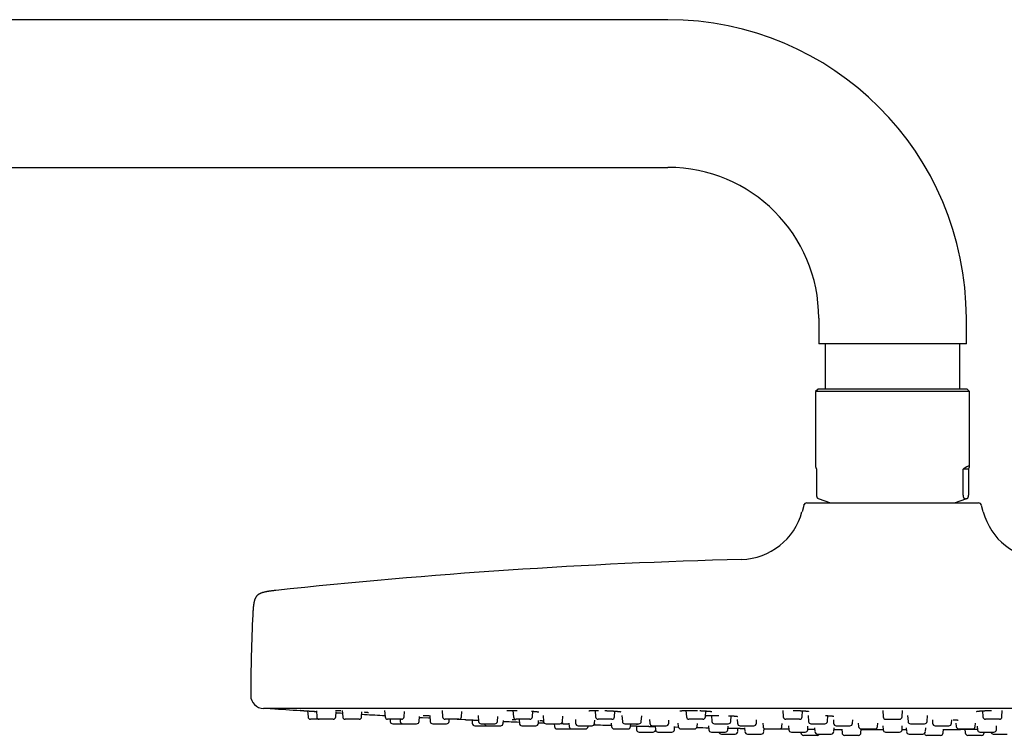
# Model space of a CAD drawing. Units: millimetres. Extents: x 8 to 1339, y 12 to 674.
# Drawn here: x 1103 to 1256, y 542 to 653 of the extents above; entities that cross this region are included whole.
import ezdxf

# ---------------------------------------------------------------- set-up
doc = ezdxf.new("R2010")
doc.units = ezdxf.units.MM

msp = doc.modelspace()

# ---------------------------------------------------------------- linework, layer by layer
at = {"color": 7, "linetype": 'Continuous', "lineweight": 30}
for p, q in [((1204, 653.22), (900.5, 653.22)), ((900.5, 630.22), (1204, 630.22)), ((1227.5, 606.72), (1227.5, 602.72)), ((1250.5, 602.72), (1250.5, 606.72)), ((1250.5, 602.72), (1227.5, 602.72)), ((1228.52, 602.72), (1228.52, 595.68)), ((1249.48, 595.68), (1249.48, 602.72)), ((1227.4, 595.68), (1227, 595.28)), ((1227, 595.28), (1227, 583.59)), ((1251, 595.28), (1227, 595.28)), ((1250.6, 595.68), (1227.4, 595.68)), ((1251, 595.28), (1250.6, 595.68)), ((1251, 583.59), (1251, 595.28)), ((1227.16, 583.18), (1227.16, 579.13)), ((1249.99, 579.13), (1249.99, 583.18)), ((1250.84, 583.18), (1249.99, 583.18)), ((1250.84, 583.18), (1250.84, 579.13)), ((1227.41, 578.63), (1229.34, 577.93)), ((1248.66, 577.93), (1250.59, 578.63)), ((1225.15, 577.55), (1224.89, 576.56)), ((1225.63, 577.93), (1252.37, 577.93)), ((1253.11, 576.56), (1252.85, 577.55)), ((1141, 545.93), (1337, 545.93)), ((1147.86, 545.53), (1147.92, 544.6)), ((1149.22, 545.55), (1149.29, 544.6)), ((1152.24, 544.6), (1152.29, 545.36)), ((1153.26, 545.57), (1153.33, 544.6)), ((1156.28, 544.6), (1156.33, 545.39)), ((1159.86, 545.58), (1159.93, 544.6)), ((1162.88, 544.6), (1162.94, 545.41)), ((1165.25, 543.9), (1165.3, 544.63)), ((1166.88, 544.81), (1166.95, 543.9)), ((1168.82, 545.59), (1168.89, 544.6)), ((1171.84, 544.6), (1171.9, 545.44)), ((1174.43, 544.82), (1174.49, 543.9)), ((1177.44, 543.9), (1177.5, 544.68)), ((1179.86, 545.6), (1179.93, 544.6)), ((1182.88, 544.6), (1182.94, 545.47)), ((1184.55, 544.82), (1184.61, 543.9)), ((1187.56, 543.9), (1187.62, 544.71)), ((1192.65, 545.6), (1192.72, 544.6)), ((1195.68, 544.6), (1195.74, 545.5)), ((1196.83, 544.83), (1196.9, 543.9)), ((1199.85, 543.9), (1199.91, 544.74)), ((1206.81, 545.59), (1206.88, 544.6)), ((1209.83, 544.6), (1209.9, 545.52)), ((1210.79, 544.82), (1210.85, 543.9)), ((1213.8, 543.9), (1213.86, 544.76)), ((1221.9, 545.58), (1221.97, 544.6)), ((1224.92, 544.6), (1224.98, 545.55)), ((1225.83, 544.81), (1225.89, 543.9)), ((1228.85, 543.9), (1228.91, 544.79)), ((1237.46, 545.57), (1237.52, 544.6)), ((1240.48, 544.6), (1240.54, 545.57)), ((1241.35, 544.79), (1241.41, 543.9)), ((1244.37, 543.9), (1244.43, 544.8)), ((1253.02, 545.55), (1253.08, 544.6)), ((1256.04, 544.6), (1256.1, 545.58)), ((1149.68, 544.22), (1148.32, 544.22)), ((1151.84, 544.22), (1149.68, 544.22)), ((1155.88, 544.22), (1153.73, 544.22)), ((1162.48, 544.22), (1160.33, 544.22)), ((1160.7, 544.22), (1160.72, 543.9)), ((1161.12, 543.53), (1162.7, 543.53)), ((1162.27, 544.22), (1162.3, 543.9)), ((1162.7, 543.53), (1164.85, 543.53)), ((1167.35, 543.53), (1169.5, 543.53)), ((1171.44, 544.22), (1169.29, 544.22)), ((1169.9, 543.9), (1169.92, 544.22)), ((1173.49, 544.12), (1173.52, 543.6)), ((1173.92, 543.22), (1175.78, 543.22)), ((1174.89, 543.53), (1177.04, 543.53)), ((1175.78, 543.22), (1177.94, 543.22)), ((1178.34, 543.6), (1178.36, 544.01)), ((1182.48, 544.22), (1180.33, 544.22)), ((1180.82, 544.16), (1180.86, 543.6)), ((1181.25, 543.22), (1183.41, 543.22)), ((1183.81, 543.6), (1183.84, 544.04)), ((1185.01, 543.53), (1187.16, 543.53)), ((1186.29, 543.53), (1186.32, 543.1)), ((1188.56, 543.61), (1188.6, 543.1)), ((1189.58, 544.17), (1189.62, 543.6)), ((1190.02, 543.22), (1192.17, 543.22)), ((1191.55, 543.1), (1191.56, 543.22)), ((1192.57, 543.6), (1192.6, 544.07)), ((1195.28, 544.22), (1193.12, 544.22)), ((1195.18, 543.63), (1195.22, 543.1)), ((1197.3, 543.53), (1199.45, 543.53)), ((1198.17, 543.1), (1198.2, 543.53)), ((1199.08, 543.17), (1199.12, 542.6)), ((1201.13, 544.17), (1201.17, 543.6)), ((1201.57, 543.22), (1203.72, 543.22)), ((1202.01, 543.19), (1202.05, 542.6)), ((1204.12, 543.6), (1204.15, 544.09)), ((1205, 542.6), (1205.04, 543.12)), ((1205.56, 543.63), (1205.6, 543.1)), ((1209.43, 544.22), (1207.28, 544.22)), ((1208.55, 543.1), (1208.59, 543.56)), ((1210.33, 543.21), (1210.37, 542.6)), ((1211.25, 543.53), (1213.4, 543.53)), ((1213.32, 542.6), (1213.36, 543.15)), ((1214.79, 544.17), (1214.83, 543.6)), ((1215.23, 543.22), (1217.38, 543.22)), ((1217.78, 543.6), (1217.82, 544.12)), ((1218.78, 543.63), (1218.82, 543.1)), ((1221.77, 543.1), (1221.81, 543.59)), ((1224.52, 544.22), (1222.36, 544.22)), ((1222.79, 543.2), (1222.83, 542.6)), ((1225.78, 542.6), (1225.82, 543.17)), ((1226.29, 543.53), (1228.45, 543.53)), ((1229.77, 544.16), (1229.81, 543.6)), ((1230.21, 543.22), (1232.36, 543.22)), ((1232.76, 543.6), (1232.8, 544.14)), ((1233.66, 543.62), (1233.7, 543.1)), ((1236.65, 543.1), (1236.69, 543.61)), ((1237.48, 543.19), (1237.52, 542.6)), ((1237.92, 544.22), (1240.08, 544.22)), ((1240.48, 542.6), (1240.52, 543.19)), ((1241.81, 543.53), (1243.97, 543.53)), ((1245.2, 544.14), (1245.24, 543.6)), ((1245.64, 543.22), (1245.65, 543.22)), ((1245.65, 543.22), (1247.79, 543.22)), ((1248.19, 543.6), (1248.23, 544.16)), ((1248.88, 543.6), (1248.92, 543.1)), ((1251.87, 543.1), (1251.91, 543.62)), ((1252.18, 543.17), (1252.22, 542.6)), ((1253.5, 544.22), (1253.48, 544.22)), ((1255.64, 544.22), (1253.5, 544.22)), ((1255.17, 542.6), (1255.21, 543.2)), ((1186.72, 542.73), (1188.88, 542.73)), ((1189, 542.73), (1191.15, 542.73)), ((1195.62, 542.73), (1197.77, 542.73)), ((1199.52, 542.22), (1201.68, 542.22)), ((1202.45, 542.22), (1204.6, 542.22)), ((1206, 542.73), (1208.15, 542.73)), ((1210.77, 542.22), (1212.92, 542.22)), ((1212.32, 541.92), (1214.48, 541.92)), ((1214.88, 542.3), (1214.91, 542.82)), ((1215.95, 542.89), (1215.99, 542.3)), ((1216.39, 541.92), (1218.54, 541.92)), ((1218.94, 542.3), (1218.98, 542.81)), ((1218.97, 542.75), (1219.07, 542.75)), ((1219.22, 542.73), (1221.37, 542.73)), ((1223.23, 542.22), (1225.38, 542.22)), ((1224.72, 542.22), (1224.72, 542.1)), ((1225.12, 541.73), (1227.28, 541.73)), ((1226.85, 542.89), (1226.89, 542.3)), ((1227.29, 541.92), (1229.44, 541.92)), ((1229.84, 542.3), (1229.88, 542.87)), ((1229.87, 542.64), (1231.09, 542.64)), ((1231.08, 542.7), (1231.12, 542.1)), ((1231.52, 541.73), (1233.68, 541.73)), ((1234.08, 542.1), (1234.12, 542.68)), ((1234.1, 542.73), (1236.25, 542.73)), ((1237.92, 542.22), (1240.08, 542.22)), ((1240.48, 542.62), (1241.15, 542.62)), ((1241.13, 542.88), (1241.17, 542.3)), ((1241.57, 541.92), (1241.58, 541.92)), ((1241.58, 541.92), (1243.72, 541.92)), ((1244.12, 542.3), (1244.16, 542.89)), ((1244.32, 541.73), (1244.47, 541.73)), ((1244.47, 541.73), (1246.48, 541.73)), ((1246.88, 542.1), (1246.92, 542.7)), ((1246.91, 542.64), (1249.15, 542.65)), ((1249.32, 542.73), (1249.34, 542.73)), ((1249.34, 542.73), (1251.47, 542.73)), ((1250.28, 542.66), (1250.32, 542.1)), ((1250.72, 541.73), (1251.8, 541.73)), ((1251.8, 541.73), (1252.88, 541.73)), ((1252.62, 542.22), (1252.7, 542.22)), ((1252.7, 542.22), (1254.77, 542.22)), ((1253.28, 542.1), (1253.29, 542.22)), ((1254.69, 541.92), (1254.95, 541.92)), ((1254.95, 541.92), (1256.84, 541.92))]:
    msp.add_line(p, q, dxfattribs=at)
at = {"color": 7, "linetype": 'Continuous', "lineweight": 30, "flags": 128}
for points in [[(1152.28, 545.25), (1152.96, 545.21), (1153.29, 545.19)], [(1165.29, 544.52), (1165.77, 544.49), (1166.7, 544.44), (1166.91, 544.43)], [(1171.18, 544.22), (1171.39, 544.22), (1172.33, 544.17)], [(1183.81, 543.68), (1184.2, 543.67), (1184.72, 543.65)], [(1188.88, 542.73), (1188.92, 542.73), (1188.94, 542.73)], [(1205.03, 543.02), (1205.12, 543.02), (1205.62, 543)], [(1221.23, 542.73), (1221.67, 542.72), (1222.61, 542.71), (1222.82, 542.71)], [(1234.11, 542.62), (1236.46, 542.62), (1237.52, 542.62)]]:
    msp.add_lwpolyline(points, dxfattribs=at)
at = {"color": 7, "linetype": 'Continuous', "lineweight": 30}
for centre, radius, start, end in [((1204, 606.72), 46.5, 0, 90), ((1204, 606.72), 23.5, 0, 90), ((1225.63, 577.43), 0.5, 90, 165.1035), ((1252.37, 577.43), 0.5, 14.8965, 90), ((1215.22, 579.13), 10, 271.4972, 345.1035), ((1262.78, 579.13), 10, 194.8965, 268.5028), ((1239, -330.56), 900, 91.49722, 96.13072), ((1411.5, 547.43), 272.5, 177.2477, 179.8941), ((1141, 547.92), 2, 179.8941, 269.9844), ((1142.19, 546.3), 0.4, 249.2841, 266.1133), ((1239, 1971.19), 1428.58, 266.11332, 266.29657), ((1239, 1971.19), 1428.58, 266.68164, 266.81099), ((1148.32, 544.62), 0.4, 184, 270), ((1149.68, 544.62), 0.4, 184, 270), ((1151.84, 544.62), 0.4, 270, 356), ((1153.73, 544.62), 0.4, 184, 270), ((1155.88, 544.62), 0.4, 270, 356), ((1160.33, 544.62), 0.4, 184, 270), ((1161.12, 543.92), 0.4, 184, 270), ((1162.7, 543.92), 0.4, 184, 270), ((1162.48, 544.62), 0.4, 270, 356), ((1164.85, 543.92), 0.4, 270, 356), ((1167.35, 543.92), 0.4, 184, 270), ((1169.29, 544.62), 0.4, 184, 270), ((1169.5, 543.92), 0.4, 270, 356), ((1171.44, 544.62), 0.4, 270, 356), ((1173.92, 543.62), 0.4, 184, 270), ((1174.89, 543.92), 0.4, 184, 270), ((1175.78, 543.62), 0.4, 194.4775, 270), ((1177.04, 543.92), 0.4, 270, 356), ((1177.94, 543.62), 0.4, 270, 356), ((1239, 1971.19), 1428.58, 267.56707, 267.66677), ((1180.33, 544.62), 0.4, 184, 270), ((1181.25, 543.62), 0.4, 184, 270), ((1182.48, 544.62), 0.4, 270, 356), ((1183.41, 543.62), 0.4, 270, 356), ((1185.01, 543.92), 0.4, 184, 270), ((1186.72, 543.12), 0.4, 184, 270), ((1187.16, 543.92), 0.4, 270, 356), ((1189, 543.12), 0.4, 184, 270), ((1190.02, 543.62), 0.4, 184, 270), ((1191.15, 543.12), 0.4, 270, 356), ((1192.17, 543.62), 0.4, 270, 356), ((1239, 1971.19), 1428.58, 268.13398, 268.24334), ((1193.12, 544.62), 0.4, 184, 270), ((1195.62, 543.12), 0.4, 184, 270), ((1195.28, 544.62), 0.4, 270, 356), ((1197.3, 543.92), 0.4, 184, 270), ((1197.77, 543.12), 0.4, 270, 356), ((1199.45, 543.92), 0.4, 270, 356), ((1201.57, 543.62), 0.4, 184, 270), ((1203.72, 543.62), 0.4, 270, 356), ((1206, 543.12), 0.4, 184, 270), ((1207.28, 544.62), 0.4, 184, 270), ((1208.15, 543.12), 0.4, 270, 356), ((1209.43, 544.62), 0.4, 270, 356), ((1211.25, 543.92), 0.4, 184, 270), ((1213.4, 543.92), 0.4, 270, 356), ((1215.23, 543.62), 0.4, 184, 270), ((1217.38, 543.62), 0.4, 270, 356), ((1219.22, 543.12), 0.4, 184, 270), ((1221.37, 543.12), 0.4, 270, 356), ((1222.36, 544.62), 0.4, 184, 270), ((1224.52, 544.62), 0.4, 270, 356), ((1226.29, 543.92), 0.4, 184, 270), ((1228.45, 543.92), 0.4, 270, 356), ((1230.21, 543.62), 0.4, 184, 270), ((1232.36, 543.62), 0.4, 270, 356), ((1234.1, 543.12), 0.4, 184, 270), ((1236.25, 543.12), 0.4, 270, 356), ((1237.92, 544.62), 0.4, 184, 270), ((1240.08, 544.62), 0.4, 270, 356), ((1241.81, 543.92), 0.4, 184, 270), ((1243.97, 543.92), 0.4, 270, 356), ((1245.64, 543.62), 0.4, 184, 270), ((1247.79, 543.62), 0.4, 270, 356), ((1249.32, 543.12), 0.4, 184, 270), ((1251.47, 543.12), 0.4, 270, 356), ((1253.48, 544.62), 0.4, 184, 270), ((1255.64, 544.62), 0.4, 270, 356), ((1199.52, 542.62), 0.4, 184, 270), ((1201.68, 542.62), 0.4, 270, 344.0074), ((1202.45, 542.62), 0.4, 184, 270), ((1204.6, 542.62), 0.4, 270, 356), ((1239, 1971.19), 1428.58, 268.777, 268.85085), ((1210.77, 542.62), 0.4, 184, 270), ((1212.32, 542.32), 0.4, 194.4775, 270), ((1212.92, 542.62), 0.4, 270, 356), ((1214.48, 542.32), 0.4, 270, 356), ((1216.39, 542.32), 0.4, 184, 270), ((1218.54, 542.32), 0.4, 270, 356), ((1223.23, 542.62), 0.4, 184, 270), ((1225.12, 542.12), 0.4, 184, 270), ((1225.38, 542.62), 0.4, 270, 356), ((1227.29, 542.32), 0.4, 184, 270), ((1227.28, 542.12), 0.4, 270, 330), ((1229.44, 542.32), 0.4, 270, 356), ((1231.52, 542.12), 0.4, 184, 270), ((1233.68, 542.12), 0.4, 270, 356), ((1237.92, 542.62), 0.4, 184, 270), ((1240.08, 542.62), 0.4, 270, 356), ((1241.57, 542.32), 0.4, 184, 270), ((1243.72, 542.32), 0.4, 270, 356), ((1244.32, 542.12), 0.4, 199.0983, 270), ((1246.48, 542.12), 0.4, 270, 356), ((1250.72, 542.12), 0.4, 184, 270), ((1252.62, 542.62), 0.4, 184, 270), ((1252.88, 542.12), 0.4, 270, 356), ((1254.69, 542.32), 0.4, 194.4775, 270), ((1254.77, 542.62), 0.4, 270, 356)]:
    msp.add_arc(centre, radius, start, end, dxfattribs=at)
for major_axis, start_param, end_param in [((11.98, -11.98), 3.20372, 3.369153), ((11.98, 11.98), 6.055625, 6.634999)]:
    msp.add_ellipse((1239, 571.68), major_axis=major_axis, ratio=0.062207, start_param=start_param, end_param=end_param, dxfattribs=at)
for points, knots in [([(1227.16, 579.13), (1227.16, 579.12), (1227.16, 579.1), (1227.17, 579.07), (1227.17, 579.04), (1227.17, 579), (1227.17, 578.97), (1227.18, 578.92), (1227.19, 578.87), (1227.21, 578.83), (1227.22, 578.79), (1227.24, 578.75), (1227.27, 578.71), (1227.29, 578.69), (1227.32, 578.67), (1227.33, 578.66), (1227.34, 578.66)], [0, 0, 0, 0, 0.017757, 0.035532, 0.05735, 0.079214, 0.116854, 0.154596, 0.22759, 0.300979, 0.37433, 0.49917, 0.624186, 0.749465, 0.87485, 1, 1, 1, 1]), ([(1227.41, 578.63), (1227.41, 578.63), (1227.39, 578.63), (1227.36, 578.65), (1227.34, 578.66)], [0, 0, 0, 0, 0.100945, 1, 1, 1, 1]), ([(1249.99, 579.13), (1249.99, 579.12), (1249.99, 579.1), (1249.99, 579.07), (1249.99, 579.04), (1249.99, 579), (1250, 578.97), (1250.01, 578.92), (1250.02, 578.87), (1250.03, 578.83), (1250.05, 578.79), (1250.07, 578.75), (1250.09, 578.71), (1250.12, 578.69), (1250.14, 578.67), (1250.16, 578.66), (1250.16, 578.66)], [0, 0, 0, 0, 0.017757, 0.035532, 0.05735, 0.079214, 0.116854, 0.154596, 0.22759, 0.300979, 0.37433, 0.49917, 0.624186, 0.749465, 0.87485, 1, 1, 1, 1]), ([(1250.16, 578.66), (1250.19, 578.65), (1250.23, 578.63), (1250.29, 578.61), (1250.35, 578.6), (1250.41, 578.59), (1250.47, 578.6), (1250.53, 578.61), (1250.6, 578.63), (1250.64, 578.65), (1250.66, 578.66)], [0, 0, 0, 0, 0.124698, 0.249396, 0.374213, 0.49903, 0.624212, 0.749393, 0.874696, 1, 1, 1, 1]), ([(1250.66, 578.66), (1250.67, 578.66), (1250.68, 578.67), (1250.71, 578.69), (1250.73, 578.71), (1250.76, 578.75), (1250.78, 578.79), (1250.79, 578.83), (1250.8, 578.86), (1250.81, 578.9), (1250.82, 578.94), (1250.83, 578.98), (1250.83, 579.01), (1250.83, 579.04), (1250.84, 579.08), (1250.84, 579.11), (1250.84, 579.13)], [0, 0, 0, 0, 0.126791, 0.253835, 0.380764, 0.507405, 0.633858, 0.690294, 0.746713, 0.809581, 0.872281, 0.89677, 0.921233, 0.946074, 0.970835, 1, 1, 1, 1]), ([(1142.88, 564.29), (1142.87, 564.29), (1142.78, 564.28), (1142.64, 564.27), (1142.46, 564.25), (1142.29, 564.23), (1142.14, 564.21), (1141.99, 564.19), (1141.84, 564.16), (1141.7, 564.14), (1141.57, 564.12), (1141.43, 564.09), (1141.29, 564.07), (1141.15, 564.03), (1141.01, 564), (1140.89, 563.97), (1140.77, 563.93), (1140.65, 563.89), (1140.52, 563.84), (1140.41, 563.79), (1140.3, 563.73), (1140.21, 563.68), (1140.12, 563.62), (1140.05, 563.55), (1139.97, 563.48), (1139.91, 563.41), (1139.85, 563.33), (1139.79, 563.24), (1139.74, 563.15), (1139.69, 563.05), (1139.64, 562.93), (1139.6, 562.81), (1139.57, 562.69), (1139.54, 562.58), (1139.51, 562.47), (1139.49, 562.36), (1139.47, 562.23), (1139.45, 562.1), (1139.43, 561.95), (1139.41, 561.8), (1139.39, 561.66), (1139.38, 561.51), (1139.37, 561.35), (1139.35, 561.19), (1139.34, 561.03), (1139.33, 560.87), (1139.32, 560.69), (1139.32, 560.57), (1139.31, 560.51)], [0, 0, 0, 0, 0.008223, 0.040289, 0.069725, 0.096847, 0.121921, 0.145174, 0.170508, 0.193858, 0.215456, 0.235501, 0.261774, 0.285641, 0.307447, 0.327478, 0.345979, 0.370026, 0.391899, 0.412014, 0.430729, 0.448358, 0.465186, 0.481477, 0.497483, 0.51345, 0.529624, 0.546253, 0.563599, 0.581938, 0.601573, 0.622846, 0.646155, 0.662355, 0.679723, 0.698427, 0.718657, 0.74064, 0.764641, 0.790979, 0.813089, 0.837018, 0.863009, 0.891351, 0.915491, 0.941488, 0.969569, 1, 1, 1, 1]), ([(1146.73, 545.6), (1146.73, 545.6), (1146.72, 545.6), (1146.73, 545.6), (1146.76, 545.6), (1146.8, 545.59), (1146.86, 545.59), (1146.94, 545.58), (1147.03, 545.58), (1147.13, 545.57), (1147.25, 545.56), (1147.38, 545.56), (1147.53, 545.55), (1147.68, 545.54), (1147.85, 545.53), (1148.02, 545.52), (1148.2, 545.5), (1148.39, 545.49), (1148.59, 545.48), (1148.79, 545.47), (1149, 545.45), (1149.14, 545.45), (1149.22, 545.44), (1149.23, 545.44)], [0, 0, 0, 0, 0.008774, 0.061034, 0.112785, 0.164325, 0.215953, 0.267973, 0.32028, 0.372055, 0.423603, 0.475232, 0.527252, 0.579553, 0.631317, 0.68286, 0.734502, 0.786557, 0.838809, 0.890541, 0.942076, 0.993735, 1, 1, 1, 1]), ([(1146.73, 545.6), (1146.73, 545.6), (1146.74, 545.6), (1146.76, 545.6), (1146.77, 545.6)], [0, 0, 0, 0, 0.491976, 1, 1, 1, 1]), ([(1146.76, 545.6), (1146.76, 545.6), (1146.76, 545.6), (1146.78, 545.6), (1146.81, 545.59), (1146.85, 545.59), (1146.9, 545.59), (1146.95, 545.58), (1147.01, 545.58), (1147.07, 545.58), (1147.14, 545.57), (1147.2, 545.57), (1147.27, 545.56), (1147.33, 545.56), (1147.39, 545.56), (1147.45, 545.55), (1147.52, 545.55), (1147.61, 545.54), (1147.73, 545.54), (1147.85, 545.53), (1147.99, 545.52), (1148.14, 545.51), (1148.31, 545.5), (1148.47, 545.49), (1148.64, 545.48), (1148.81, 545.47), (1148.98, 545.46), (1149.12, 545.45), (1149.2, 545.44), (1149.23, 545.44)], [0, 0, 0, 0, 0.040952, 0.089154, 0.134953, 0.178372, 0.219421, 0.258106, 0.294429, 0.32839, 0.35999, 0.38923, 0.41918, 0.446176, 0.470222, 0.49132, 0.509699, 0.546533, 0.586396, 0.625279, 0.666686, 0.710621, 0.757079, 0.806048, 0.848763, 0.893137, 0.936996, 0.979244, 1, 1, 1, 1]), ([(1152.22, 545.6), (1152.22, 545.6), (1152.22, 545.6), (1152.23, 545.6), (1152.23, 545.6), (1152.24, 545.6), (1152.25, 545.6), (1152.28, 545.6), (1152.31, 545.6), (1152.35, 545.6), (1152.41, 545.6), (1152.47, 545.6), (1152.54, 545.59), (1152.62, 545.59), (1152.71, 545.59), (1152.82, 545.59), (1152.94, 545.58), (1153.02, 545.58), (1153.06, 545.58)], [0, 0, 0, 0, 0.005932, 0.035081, 0.059209, 0.078303, 0.124463, 0.18053, 0.246588, 0.322591, 0.390392, 0.464406, 0.54463, 0.630541, 0.715275, 0.81656, 0.912716, 1, 1, 1, 1]), ([(1156.7, 545.36), (1156.73, 545.35), (1156.79, 545.35), (1156.88, 545.34), (1156.97, 545.33), (1157.05, 545.33), (1157.12, 545.32), (1157.18, 545.31), (1157.23, 545.31), (1157.26, 545.3), (1157.29, 545.3), (1157.31, 545.3), (1157.33, 545.29), (1157.34, 545.29), (1157.34, 545.29), (1157.34, 545.29), (1157.34, 545.29)], [0, 0, 0, 0, 0.062648, 0.172442, 0.276842, 0.375845, 0.469453, 0.557634, 0.641299, 0.721328, 0.797753, 0.846716, 0.894553, 0.948535, 0.994703, 1, 1, 1, 1]), ([(1159.53, 544.83), (1159.53, 544.83), (1159.53, 544.83), (1159.54, 544.83), (1159.56, 544.82), (1159.6, 544.82), (1159.66, 544.82), (1159.73, 544.82), (1159.82, 544.81), (1159.88, 544.81), (1159.91, 544.81)], [0, 0, 0, 0, 0.009827, 0.154923, 0.298624, 0.441742, 0.585102, 0.729527, 0.874799, 1, 1, 1, 1]), ([(1165.85, 544.82), (1165.85, 544.82), (1165.85, 544.82), (1165.85, 544.82), (1165.86, 544.82), (1165.86, 544.82), (1165.87, 544.82), (1165.89, 544.82), (1165.9, 544.83), (1165.92, 544.83), (1165.95, 544.83), (1165.98, 544.83), (1166.02, 544.83), (1166.07, 544.83), (1166.14, 544.82), (1166.22, 544.82), (1166.32, 544.82), (1166.43, 544.82), (1166.56, 544.82), (1166.68, 544.81), (1166.75, 544.81), (1166.79, 544.81)], [0, 0, 0, 0, 0.018441, 0.052045, 0.081436, 0.106578, 0.13346, 0.159063, 0.189018, 0.223341, 0.262053, 0.305184, 0.36275, 0.426489, 0.496386, 0.572441, 0.653847, 0.753087, 0.847338, 0.936608, 1, 1, 1, 1]), ([(1178.89, 545.57), (1178.89, 545.57), (1178.89, 545.57), (1178.9, 545.57), (1178.92, 545.57), (1178.94, 545.58), (1178.97, 545.58), (1179, 545.58), (1179.04, 545.58), (1179.08, 545.58), (1179.12, 545.59), (1179.16, 545.59), (1179.2, 545.59), (1179.25, 545.59), (1179.3, 545.59), (1179.36, 545.59), (1179.44, 545.6), (1179.53, 545.6), (1179.63, 545.6), (1179.75, 545.6), (1179.87, 545.6), (1180.01, 545.6), (1180.15, 545.59), (1180.29, 545.59), (1180.4, 545.59), (1180.48, 545.59), (1180.51, 545.59)], [0, 0, 0, 0, 0.006113, 0.047246, 0.089715, 0.129875, 0.167281, 0.201904, 0.244011, 0.28162, 0.315739, 0.346366, 0.373625, 0.402518, 0.436346, 0.474666, 0.513105, 0.569487, 0.623633, 0.676555, 0.733241, 0.794359, 0.859917, 0.912011, 0.966614, 1, 1, 1, 1]), ([(1182.76, 545.48), (1182.79, 545.48), (1182.86, 545.48), (1182.97, 545.47), (1183.1, 545.46), (1183.23, 545.45), (1183.33, 545.44), (1183.4, 545.43), (1183.45, 545.43), (1183.5, 545.42), (1183.54, 545.42), (1183.58, 545.41), (1183.62, 545.41), (1183.67, 545.4), (1183.73, 545.39), (1183.78, 545.39), (1183.82, 545.38), (1183.86, 545.37), (1183.88, 545.37), (1183.89, 545.37), (1183.89, 545.37), (1183.89, 545.37), (1183.89, 545.37)], [0, 0, 0, 0, 0.0422346, 0.1185911, 0.1954633, 0.2729017, 0.3509689, 0.390266, 0.4290818, 0.4637422, 0.4940266, 0.5250954, 0.558655, 0.6136495, 0.6742092, 0.7402297, 0.811623, 0.8621692, 0.9137864, 0.9616193, 0.9947887, 1, 1, 1, 1]), ([(1191.7, 545.55), (1191.7, 545.55), (1191.7, 545.55), (1191.7, 545.55), (1191.72, 545.56), (1191.75, 545.56), (1191.79, 545.56), (1191.84, 545.57), (1191.89, 545.57), (1191.95, 545.58), (1192.01, 545.58), (1192.06, 545.58), (1192.12, 545.58), (1192.17, 545.59), (1192.22, 545.59), (1192.27, 545.59), (1192.31, 545.59), (1192.36, 545.59), (1192.42, 545.59), (1192.49, 545.59), (1192.58, 545.6), (1192.69, 545.6), (1192.81, 545.6), (1192.96, 545.6), (1193.08, 545.6), (1193.15, 545.6), (1193.17, 545.6)], [0, 0, 0, 0, 0.000109, 0.021077, 0.071084, 0.124987, 0.180659, 0.235751, 0.290435, 0.346858, 0.385791, 0.425778, 0.465968, 0.501468, 0.531486, 0.556013, 0.579261, 0.607697, 0.641393, 0.680351, 0.724578, 0.771093, 0.839341, 0.905749, 0.970048, 1, 1, 1, 1]), ([(1194.17, 545.58), (1194.22, 545.57), (1194.33, 545.57), (1194.5, 545.56), (1194.67, 545.56), (1194.84, 545.55), (1195.01, 545.54), (1195.17, 545.53), (1195.32, 545.53), (1195.43, 545.52), (1195.53, 545.51), (1195.62, 545.51), (1195.72, 545.5), (1195.81, 545.49), (1195.88, 545.49), (1195.93, 545.48), (1195.97, 545.48), (1196, 545.48), (1196.03, 545.48), (1196.05, 545.47), (1196.07, 545.47), (1196.09, 545.47), (1196.12, 545.47), (1196.15, 545.46), (1196.19, 545.46), (1196.24, 545.46), (1196.29, 545.45), (1196.34, 545.45), (1196.4, 545.44), (1196.46, 545.43), (1196.5, 545.43), (1196.54, 545.42), (1196.58, 545.42), (1196.6, 545.41), (1196.62, 545.41), (1196.64, 545.4), (1196.65, 545.4), (1196.66, 545.4), (1196.67, 545.4), (1196.67, 545.4), (1196.68, 545.4), (1196.68, 545.4), (1196.68, 545.4)], [0, 0, 0, 0, 0.045447, 0.093543, 0.141127, 0.188222, 0.235096, 0.283821, 0.334865, 0.364466, 0.39479, 0.425833, 0.457589, 0.489997, 0.519827, 0.535309, 0.549237, 0.56161, 0.57243, 0.581698, 0.589414, 0.596181, 0.605814, 0.619251, 0.636343, 0.657079, 0.681448, 0.708672, 0.742511, 0.773468, 0.801548, 0.82998, 0.85473, 0.875811, 0.893836, 0.91052, 0.925974, 0.9402, 0.953737, 0.971403, 0.988097, 1, 1, 1, 1]), ([(1205.87, 545.53), (1205.87, 545.53), (1205.87, 545.53), (1205.87, 545.53), (1205.89, 545.54), (1205.91, 545.54), (1205.94, 545.54), (1205.97, 545.55), (1206.01, 545.55), (1206.06, 545.56), (1206.11, 545.56), (1206.17, 545.56), (1206.22, 545.57), (1206.28, 545.57), (1206.33, 545.57), (1206.37, 545.58), (1206.42, 545.58), (1206.48, 545.58), (1206.56, 545.58), (1206.65, 545.59), (1206.76, 545.59), (1206.89, 545.59), (1207.05, 545.59), (1207.21, 545.6), (1207.37, 545.6), (1207.55, 545.6), (1207.73, 545.6), (1207.91, 545.59), (1208.09, 545.59), (1208.28, 545.59), (1208.45, 545.59), (1208.56, 545.58), (1208.61, 545.58)], [0, 0, 0, 0, 0.0082, 0.02499, 0.05814, 0.090611, 0.11562, 0.139872, 0.166198, 0.195484, 0.227722, 0.256517, 0.283464, 0.307598, 0.328915, 0.347413, 0.36321, 0.388002, 0.416463, 0.4486, 0.483147, 0.529555, 0.576313, 0.623435, 0.670947, 0.718795, 0.766743, 0.814803, 0.863002, 0.911361, 0.959892, 1, 1, 1, 1]), ([(1208.99, 545.57), (1209.04, 545.57), (1209.14, 545.56), (1209.29, 545.56), (1209.42, 545.55), (1209.54, 545.54), (1209.64, 545.54), (1209.74, 545.53), (1209.83, 545.53), (1209.91, 545.52), (1209.98, 545.52), (1210.03, 545.51), (1210.06, 545.51), (1210.1, 545.51), (1210.14, 545.51), (1210.18, 545.5), (1210.23, 545.5), (1210.3, 545.49), (1210.37, 545.49), (1210.45, 545.48), (1210.52, 545.47), (1210.59, 545.46), (1210.65, 545.46), (1210.69, 545.45), (1210.73, 545.44), (1210.76, 545.44), (1210.78, 545.44), (1210.8, 545.43), (1210.81, 545.43), (1210.82, 545.43), (1210.82, 545.43), (1210.83, 545.43), (1210.83, 545.43), (1210.83, 545.43)], [0, 0, 0, 0, 0.051892, 0.107115, 0.163999, 0.202867, 0.242497, 0.282903, 0.321962, 0.355905, 0.384639, 0.405108, 0.421728, 0.436559, 0.454664, 0.476272, 0.50138, 0.529981, 0.575597, 0.622473, 0.668576, 0.713892, 0.758413, 0.794903, 0.830678, 0.862881, 0.890484, 0.913503, 0.93201, 0.946755, 0.965204, 0.987327, 1, 1, 1, 1]), ([(1209.84, 544.77), (1209.85, 544.77), (1209.85, 544.77), (1209.87, 544.78), (1209.88, 544.78), (1209.9, 544.78), (1209.93, 544.78), (1209.96, 544.79), (1210, 544.79), (1210.04, 544.79), (1210.09, 544.8), (1210.13, 544.8), (1210.16, 544.8), (1210.2, 544.8), (1210.22, 544.8), (1210.24, 544.8), (1210.26, 544.81), (1210.28, 544.81), (1210.31, 544.81), (1210.35, 544.81), (1210.41, 544.81), (1210.49, 544.81), (1210.58, 544.82), (1210.7, 544.82), (1210.83, 544.82), (1211, 544.82), (1211.16, 544.83), (1211.32, 544.83), (1211.48, 544.83), (1211.65, 544.83), (1211.8, 544.82), (1211.89, 544.82), (1211.93, 544.82)], [0, 0, 0, 0, 0.017477, 0.03723, 0.056745, 0.078895, 0.104689, 0.134149, 0.167233, 0.203921, 0.234162, 0.26095, 0.283736, 0.302518, 0.317294, 0.327902, 0.336037, 0.345812, 0.357498, 0.383638, 0.416096, 0.454878, 0.497119, 0.538436, 0.605132, 0.669144, 0.730486, 0.789177, 0.846595, 0.90372, 0.960561, 1, 1, 1, 1]), ([(1213.42, 544.78), (1213.47, 544.78), (1213.58, 544.78), (1213.74, 544.77), (1213.88, 544.76), (1214, 544.76), (1214.08, 544.75), (1214.16, 544.74), (1214.22, 544.74), (1214.27, 544.74), (1214.3, 544.73), (1214.33, 544.73), (1214.35, 544.73), (1214.38, 544.73), (1214.41, 544.73), (1214.46, 544.72), (1214.51, 544.72), (1214.57, 544.71), (1214.62, 544.71), (1214.66, 544.7), (1214.7, 544.7), (1214.73, 544.69), (1214.76, 544.69), (1214.78, 544.68), (1214.79, 544.68), (1214.81, 544.68), (1214.81, 544.68), (1214.82, 544.68), (1214.82, 544.68), (1214.82, 544.68)], [0, 0, 0, 0, 0.067309, 0.144769, 0.225681, 0.279148, 0.326586, 0.367799, 0.402765, 0.431473, 0.453913, 0.467916, 0.47978, 0.497855, 0.522902, 0.556601, 0.597903, 0.641261, 0.687213, 0.729645, 0.768571, 0.804036, 0.84022, 0.880049, 0.912289, 0.943723, 0.971557, 0.995835, 1, 1, 1, 1]), ([(1223.5, 545.59), (1223.54, 545.59), (1223.64, 545.59), (1223.8, 545.59), (1223.96, 545.59), (1224.12, 545.58), (1224.27, 545.58), (1224.4, 545.57), (1224.53, 545.57), (1224.64, 545.56), (1224.75, 545.56), (1224.85, 545.55), (1224.95, 545.55), (1225.03, 545.54), (1225.1, 545.54), (1225.16, 545.54), (1225.21, 545.53), (1225.27, 545.53), (1225.33, 545.52), (1225.41, 545.52), (1225.51, 545.51), (1225.62, 545.5), (1225.7, 545.49), (1225.76, 545.48), (1225.81, 545.47), (1225.85, 545.47), (1225.88, 545.46), (1225.9, 545.46), (1225.91, 545.46), (1225.91, 545.45), (1225.91, 545.45), (1225.91, 545.45)], [0, 0, 0, 0, 0.035173, 0.086984, 0.136269, 0.183034, 0.22729, 0.269047, 0.308314, 0.345102, 0.379417, 0.414925, 0.447453, 0.477645, 0.505604, 0.522425, 0.542186, 0.565687, 0.592929, 0.622083, 0.677719, 0.733876, 0.790574, 0.824879, 0.859375, 0.894016, 0.9265, 0.955404, 0.971669, 0.987461, 1, 1, 1, 1]), ([(1228.55, 544.8), (1228.57, 544.8), (1228.64, 544.8), (1228.75, 544.79), (1228.86, 544.79), (1228.96, 544.78), (1229.04, 544.78), (1229.12, 544.77), (1229.2, 544.77), (1229.26, 544.77), (1229.31, 544.76), (1229.34, 544.76), (1229.36, 544.76), (1229.38, 544.76), (1229.4, 544.76), (1229.43, 544.75), (1229.47, 544.75), (1229.5, 544.75), (1229.54, 544.74), (1229.59, 544.74), (1229.65, 544.73), (1229.7, 544.73), (1229.74, 544.72), (1229.78, 544.72), (1229.81, 544.71), (1229.84, 544.71), (1229.85, 544.71), (1229.86, 544.7), (1229.86, 544.7), (1229.86, 544.7), (1229.86, 544.7)], [0, 0, 0, 0, 0.038353, 0.098473, 0.161542, 0.205249, 0.250292, 0.296686, 0.341532, 0.37896, 0.408775, 0.424522, 0.436869, 0.450189, 0.467272, 0.488118, 0.512252, 0.540007, 0.571378, 0.605045, 0.662632, 0.715045, 0.762287, 0.804394, 0.845979, 0.902101, 0.958763, 0.976478, 0.993607, 1, 1, 1, 1]), ([(1252.09, 545.45), (1252.09, 545.45), (1252.09, 545.45), (1252.09, 545.46), (1252.1, 545.46), (1252.11, 545.46), (1252.12, 545.46), (1252.14, 545.47), (1252.18, 545.47), (1252.22, 545.48), (1252.27, 545.48), (1252.33, 545.49), (1252.41, 545.5), (1252.52, 545.51), (1252.62, 545.52), (1252.71, 545.53), (1252.77, 545.53), (1252.82, 545.53), (1252.87, 545.54), (1252.92, 545.54), (1252.98, 545.54), (1253.06, 545.55), (1253.16, 545.55), (1253.26, 545.56), (1253.37, 545.56), (1253.49, 545.57), (1253.61, 545.57), (1253.75, 545.58), (1253.89, 545.58), (1254.05, 545.59), (1254.21, 545.59), (1254.34, 545.59), (1254.4, 545.59), (1254.41, 545.59)], [0, 0, 0, 0, 0.012582, 0.025237, 0.038184, 0.051993, 0.066668, 0.098619, 0.133201, 0.167766, 0.202123, 0.236268, 0.2927, 0.348635, 0.404087, 0.433958, 0.4599, 0.481729, 0.49989, 0.518185, 0.537477, 0.569807, 0.604798, 0.643042, 0.678229, 0.715807, 0.75578, 0.798158, 0.842952, 0.890176, 0.93985, 0.99193, 1, 1, 1, 1]), ([(1172.33, 544.17), (1172.33, 544.17), (1172.33, 544.17), (1172.34, 544.17), (1172.36, 544.17), (1172.4, 544.17), (1172.46, 544.17), (1172.53, 544.16), (1172.62, 544.16), (1172.72, 544.15), (1172.84, 544.15), (1172.97, 544.14), (1173.11, 544.14), (1173.27, 544.13), (1173.43, 544.12), (1173.6, 544.11), (1173.78, 544.11), (1173.97, 544.1), (1174.17, 544.09), (1174.34, 544.08), (1174.44, 544.08), (1174.48, 544.07)], [0, 0, 0, 0, 0.001974, 0.059364, 0.116214, 0.172837, 0.229554, 0.286683, 0.344166, 0.401059, 0.457688, 0.514386, 0.571484, 0.629009, 0.68591, 0.742531, 0.79922, 0.856321, 0.913838, 0.970724, 1, 1, 1, 1]), ([(1179.75, 544.17), (1179.75, 544.17), (1179.75, 544.17), (1179.76, 544.17), (1179.76, 544.17), (1179.78, 544.17), (1179.8, 544.17), (1179.83, 544.17), (1179.88, 544.17), (1179.94, 544.17), (1180.02, 544.17), (1180.1, 544.17), (1180.2, 544.17), (1180.27, 544.17), (1180.3, 544.17)], [0, 0, 0, 0, 0.011269, 0.04029, 0.071994, 0.143495, 0.225867, 0.319184, 0.423525, 0.535292, 0.650118, 0.76749, 0.887334, 1, 1, 1, 1]), ([(1184.02, 544.03), (1184.05, 544.03), (1184.12, 544.02), (1184.23, 544.01), (1184.35, 544.01), (1184.45, 544), (1184.53, 543.99), (1184.58, 543.99), (1184.6, 543.99), (1184.61, 543.99)], [0, 0, 0, 0, 0.125615, 0.305712, 0.4964, 0.6977, 0.837832, 0.981353, 1, 1, 1, 1]), ([(1187.3, 543.55), (1187.33, 543.55), (1187.43, 543.55), (1187.59, 543.54), (1187.8, 543.53), (1188.01, 543.53), (1188.22, 543.52), (1188.4, 543.51), (1188.52, 543.51), (1188.57, 543.51)], [0, 0, 0, 0, 0.0661339, 0.2275728, 0.3900961, 0.5542006, 0.7163918, 0.8776951, 1, 1, 1, 1]), ([(1187.48, 543.63), (1187.48, 543.63), (1187.48, 543.63), (1187.48, 543.63), (1187.49, 543.63), (1187.51, 543.63), (1187.55, 543.63), (1187.59, 543.63), (1187.64, 543.63), (1187.68, 543.63), (1187.69, 543.63)], [0, 0, 0, 0, 0.034946, 0.109537, 0.234127, 0.374097, 0.529621, 0.700549, 0.8863, 1, 1, 1, 1]), ([(1192.54, 543.46), (1192.54, 543.46), (1192.57, 543.46), (1192.59, 543.46), (1192.62, 543.45), (1192.64, 543.45), (1192.64, 543.45), (1192.65, 543.45), (1192.65, 543.45)], [0, 0, 0, 0, 0.1279291, 0.3520552, 0.5654163, 0.7680375, 0.8971729, 1, 1, 1, 1]), ([(1198.18, 543.2), (1198.2, 543.2), (1198.24, 543.2), (1198.33, 543.19), (1198.45, 543.19), (1198.58, 543.19), (1198.72, 543.18), (1198.87, 543.18), (1199.04, 543.18), (1199.21, 543.17), (1199.39, 543.17), (1199.58, 543.16), (1199.78, 543.16), (1199.98, 543.15), (1200.18, 543.14), (1200.39, 543.14), (1200.6, 543.13), (1200.81, 543.13), (1201.01, 543.12), (1201.22, 543.12), (1201.42, 543.11), (1201.61, 543.11), (1201.8, 543.1), (1201.93, 543.1), (1202, 543.1), (1202.01, 543.1)], [0, 0, 0, 0, 0.027268, 0.07317, 0.118849, 0.164559, 0.210555, 0.257044, 0.302985, 0.34865, 0.394314, 0.440251, 0.486825, 0.532795, 0.578448, 0.624069, 0.669939, 0.716504, 0.762462, 0.808103, 0.853716, 0.899581, 0.945427, 0.991247, 1, 1, 1, 1]), ([(1198.41, 543.53), (1198.43, 543.52), (1198.48, 543.52), (1198.57, 543.52), (1198.66, 543.51), (1198.75, 543.51), (1198.84, 543.5), (1198.93, 543.5), (1199.01, 543.49), (1199.07, 543.49), (1199.13, 543.48), (1199.17, 543.48), (1199.2, 543.48), (1199.21, 543.48), (1199.22, 543.47), (1199.23, 543.47), (1199.24, 543.47), (1199.24, 543.47), (1199.24, 543.47), (1199.24, 543.47), (1199.24, 543.47), (1199.24, 543.47)], [0, 0, 0, 0, 0.04765, 0.117541, 0.191498, 0.269528, 0.351634, 0.437822, 0.526301, 0.608511, 0.68333, 0.758344, 0.824069, 0.842807, 0.860626, 0.879286, 0.905921, 0.941287, 0.965238, 0.991935, 1, 1, 1, 1]), ([(1200.93, 543.2), (1200.93, 543.2), (1200.93, 543.2), (1200.94, 543.2), (1200.95, 543.2), (1200.95, 543.2)], [0, 0, 0, 0, 0.089187, 0.549654, 1, 1, 1, 1]), ([(1248.45, 544.15), (1248.46, 544.15), (1248.51, 544.15), (1248.58, 544.15), (1248.66, 544.14), (1248.72, 544.14), (1248.78, 544.14), (1248.83, 544.13), (1248.87, 544.13), (1248.92, 544.13), (1248.97, 544.12), (1249.02, 544.12), (1249.07, 544.12), (1249.12, 544.11), (1249.15, 544.11), (1249.18, 544.11), (1249.2, 544.1), (1249.21, 544.1), (1249.22, 544.1), (1249.22, 544.1), (1249.22, 544.1)], [0, 0, 0, 0, 0.017962, 0.116697, 0.166695, 0.21713, 0.268021, 0.318179, 0.362313, 0.400553, 0.461244, 0.529185, 0.604345, 0.684789, 0.740269, 0.797188, 0.855512, 0.914486, 0.967978, 1, 1, 1, 1]), ([(1213.34, 542.85), (1213.36, 542.85), (1213.45, 542.85), (1213.61, 542.84), (1213.82, 542.84), (1214.02, 542.84), (1214.22, 542.83), (1214.41, 542.83), (1214.6, 542.82), (1214.78, 542.82), (1214.96, 542.82), (1215.12, 542.82), (1215.22, 542.81), (1215.27, 542.81)], [0, 0, 0, 0, 0.026014, 0.125358, 0.22313, 0.319954, 0.41644, 0.513179, 0.610653, 0.707793, 0.805716, 0.903268, 1, 1, 1, 1]), ([(1215.27, 542.81), (1215.32, 542.81), (1215.41, 542.81), (1215.54, 542.81), (1215.66, 542.81), (1215.76, 542.8), (1215.84, 542.8), (1215.91, 542.8), (1215.94, 542.8), (1215.95, 542.8)], [0, 0, 0, 0, 0.14961, 0.29923, 0.449656, 0.599152, 0.748163, 0.898073, 1, 1, 1, 1]), ([(1225.79, 542.68), (1225.81, 542.68), (1225.89, 542.68), (1226.02, 542.68), (1226.2, 542.67), (1226.37, 542.67), (1226.55, 542.67), (1226.71, 542.67), (1226.82, 542.67), (1226.86, 542.67)], [0, 0, 0, 0, 0.063985, 0.220733, 0.376997, 0.54363, 0.706547, 0.866473, 1, 1, 1, 1]), ([(1249.15, 542.65), (1249.15, 542.65), (1249.15, 542.65), (1249.16, 542.65), (1249.18, 542.65), (1249.22, 542.65), (1249.28, 542.65), (1249.35, 542.65), (1249.44, 542.65), (1249.54, 542.65), (1249.65, 542.66), (1249.78, 542.66), (1249.92, 542.66), (1250.05, 542.66), (1250.18, 542.66), (1250.32, 542.66), (1250.47, 542.66), (1250.63, 542.66), (1250.79, 542.67), (1250.95, 542.67), (1251.11, 542.67), (1251.28, 542.67), (1251.45, 542.67), (1251.62, 542.67), (1251.81, 542.67), (1252.01, 542.68), (1252.14, 542.68), (1252.21, 542.68), (1252.21, 542.68)], [0, 0, 0, 0, 0.0004308, 0.0457494, 0.0911806, 0.1369455, 0.1823228, 0.2276971, 0.273051, 0.3180864, 0.3631891, 0.4087372, 0.4550948, 0.492216, 0.5294298, 0.5668999, 0.6047949, 0.6432873, 0.6825524, 0.7194026, 0.7564664, 0.7938962, 0.8318529, 0.8705041, 0.9100221, 0.9545505, 0.9992861, 1, 1, 1, 1])]:
    msp.add_open_spline(points, degree=3, knots=knots, dxfattribs=at)

doc.saveas('drawing.dxf')
